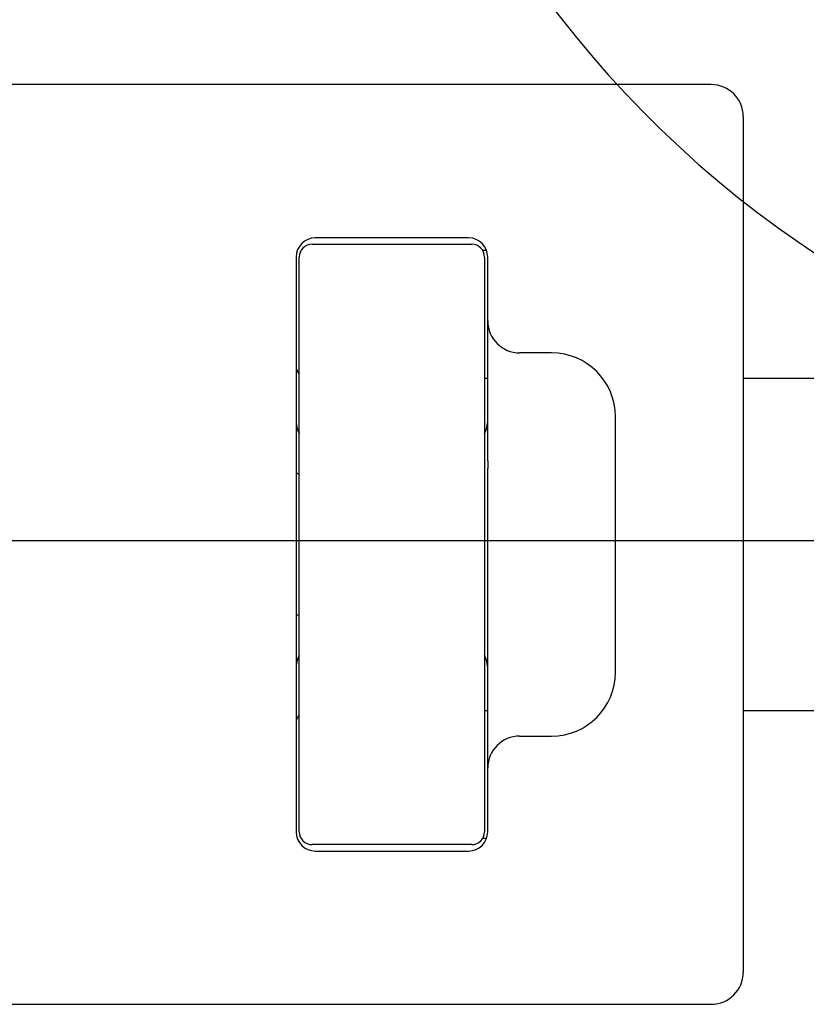
# Model space of a CAD drawing. Extents: x -109942 to 7275, y -73747 to 35614.
# Drawn here: x -106959 to -106946, y -72002 to -71987 of the extents above; entities that cross this region are included whole.
import ezdxf

# ---------------------------------------------------------------- set-up
doc = ezdxf.new("R2010")
doc.units = 0
doc.header["$LTSCALE"] = 80
doc.header["$MEASUREMENT"] = 0
doc.linetypes.add('________________', pattern=[0, 0, 0])
doc.linetypes.add('PHANTOM', pattern=[2.5, 1.25, -0.25, 0.25, -0.25, 0.25, -0.25])
doc.layers.get('0').update_dxf_attribs({"linetype": 'CONTINUOUS'})
doc.layers.add('1', color=7, linetype='CONTINUOUS')

# ---------------------------------------------------------------- blocks, each defined once
blk = doc.blocks.new('A$C30893')
at = {"color": 7, "linetype": '________________'}
for p, q in [((155.49, 57.7), (133.59, 57.7)), ((155.99, 57.2), (155.99, 43.8)), ((149.24, 55.2), (151.74, 55.2)), ((151.69, 55.3), (149.29, 55.3)), ((151.973, 55.1), (151.913, 55.1)), ((148.99, 55), (148.99, 46)), ((149.04, 46), (149.04, 55)), ((151.94, 55), (151.94, 46)), ((151.99, 54), (151.99, 55)), ((151.99, 53.976), (151.99, 54)), ((151.99, 51.808), (151.99, 53.976)), ((152.99, 53.5), (152.49, 53.5)), ((151.99, 53.1), (151.94, 53.1)), ((158.29, 53.1), (155.99, 53.1)), ((153.99, 48.5), (153.99, 52.5)), ((151.99, 51.808), (151.99, 51.69)), ((151.99, 47), (151.99, 51.69)), ((151.94, 47.9), (151.99, 47.9)), ((155.99, 47.9), (158.29, 47.9)), ((152.49, 47.5), (152.99, 47.5)), ((151.99, 46), (151.99, 47)), ((151.74, 45.8), (149.24, 45.8)), ((151.913, 45.9), (151.973, 45.9)), ((149.29, 45.7), (151.69, 45.7)), ((133.59, 43.3), (155.49, 43.3))]:
    blk.add_line(p, q, dxfattribs=at)
for points in [[(149.04, 55), (149.04, 55), (149.04, 55), (149.04, 55), (149.04, 55), (149.04, 55), (149.04, 55), (149.04, 55), (149.04, 55), (149.04, 55), (149.04, 55)], [(149.04, 55), (149.04, 55), (149.04, 55), (149.04, 55), (149.04, 55), (149.04, 55), (149.04, 55), (149.04, 55), (149.04, 55), (149.04, 55), (149.04, 55)], [(151.94, 46), (151.94, 46), (151.94, 46), (151.94, 46), (151.94, 46), (151.94, 46), (151.94, 46), (151.94, 46), (151.94, 46), (151.94, 46), (151.94, 46)], [(151.94, 46), (151.94, 46), (151.94, 46), (151.94, 46), (151.94, 46), (151.94, 46), (151.94, 46), (151.94, 46), (151.94, 46), (151.94, 46), (151.94, 46)]]:
    blk.add_lwpolyline(points, dxfattribs=at)
at = {"color": 9, "linetype": '________________'}
for points in [[(148.99, 51.636), (149.003, 51.615), (149.04, 51.596)], [(149.04, 49.404), (149.003, 49.385), (148.99, 49.364)]]:
    blk.add_lwpolyline(points, dxfattribs=at)
at = {"color": 7, "linetype": '________________'}
for centre, radius, start, end in [((155.49, 57.2), 0.5, 0, 90), ((149.29, 55), 0.3, 90, 180), ((149.24, 55), 0.2, 90, 180), ((151.69, 55), 0.3, 360, 90), ((151.74, 55), 0.2, 0, 90), ((152.49, 54), 0.5, 180, 270), ((152.99, 52.5), 1, 0, 90), ((149.19, 53.3), 0.2, 180, 221.4096), ((149.49, 52.45), 0.5, 180, 205.8419), ((151.49, 52.45), 0.5, 334.1586, 0), ((149.49, 48.55), 0.5, 154.1581, 180), ((151.49, 48.55), 0.5, 0, 25.8413), ((152.99, 48.5), 1, 270, 360), ((149.19, 47.7), 0.2, 138.5904, 180), ((152.49, 47), 0.5, 90, 180), ((149.29, 46), 0.3, 180, 270), ((149.24, 46), 0.2, 180, 270), ((151.69, 46), 0.3, 270, 0), ((151.74, 46), 0.2, 270, 0), ((155.49, 43.8), 0.5, 270, 0)]:
    blk.add_arc(centre, radius, start, end, dxfattribs=at)
at = {"layer": '1', "color": 4, "linetype": 'PHANTOM'}
blk.add_line((97.589, 50.561), (169.289, 50.561), dxfattribs=at)

msp = doc.modelspace()

# ---------------------------------------------------------------- linework, layer by layer
at = {"layer": '1', "color": 3, "linetype": 'CONTINUOUS'}
msp.add_ellipse((-106937.244, -71976.481, -4.139), major_axis=(0, -16.75), ratio=0.985074, start_param=4.712389, end_param=6.283185, dxfattribs=at)

# ---------------------------------------------------------------- block references
at = {"layer": '1', "color": 0, "linetype": 'CONTINUOUS'}
msp.add_blockref('A$C30893', (-107103.333, -72045.598), dxfattribs=at)

doc.saveas('drawing.dxf')
